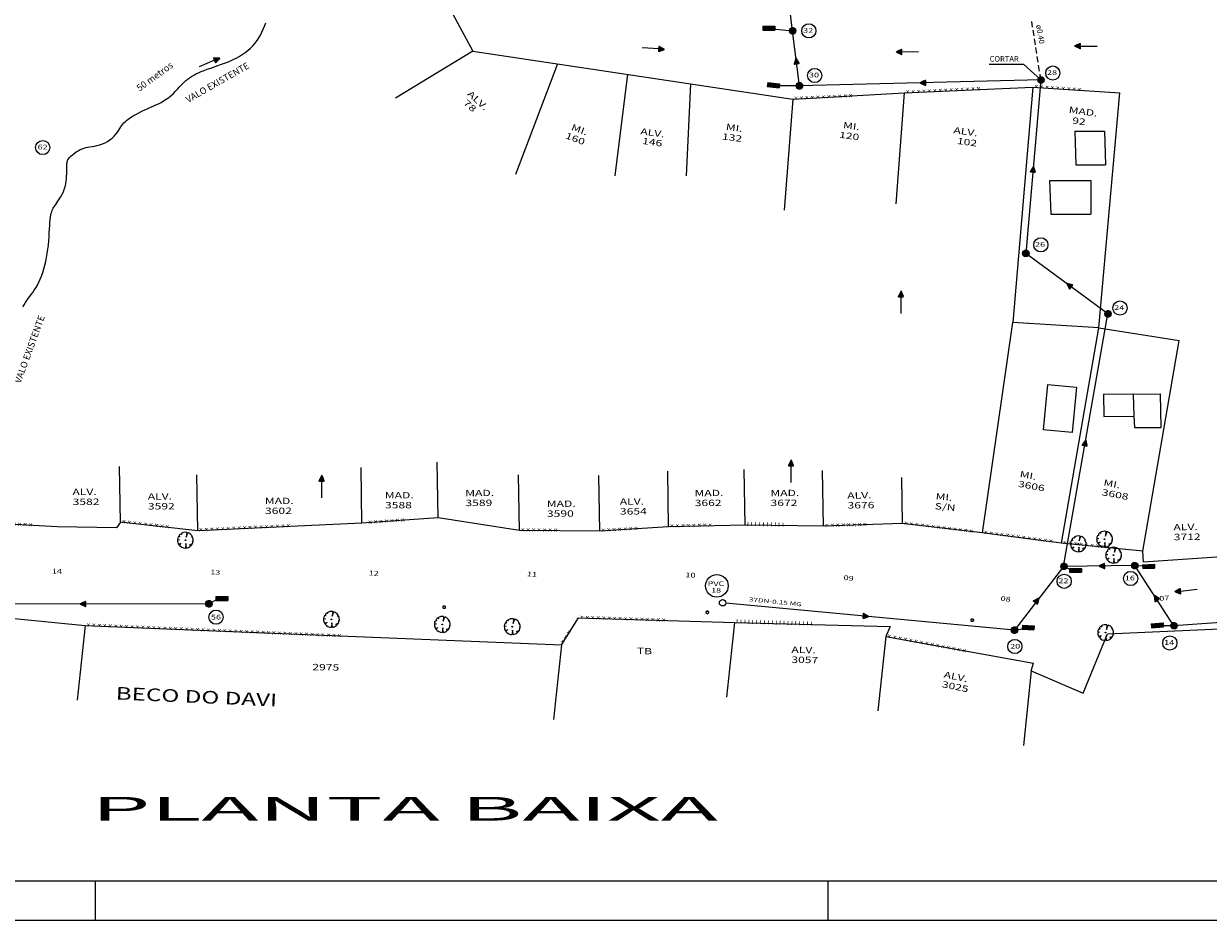
# Model space of a CAD drawing. Extents: x 455 to 1222, y 656 to 1086.
# Drawn here: x 544 to 693, y 656 to 769 of the extents above; entities that cross this region are included whole.
import ezdxf
from ezdxf.enums import TextEntityAlignment as Align

# ---------------------------------------------------------------- set-up
doc = ezdxf.new("R2010")
doc.units = 0
doc.header["$LTSCALE"] = 3
doc.header["$MEASUREMENT"] = 0
doc.linetypes.add('DIVIDE', pattern=[1.25, 0.5, -0.25, 0, -0.25, 0, -0.25])
doc.linetypes.add('HIDDEN', pattern=[0.375, 0.25, -0.125])
doc.layers.get('0').update_dxf_attribs({"linetype": 'CONTINUOUS'})
for name, color, linetype in [('HACHURA', 13, 'CONTINUOUS'), ('LETRA', 3, 'CONTINUOUS'), ('POSTE', 7, 'CONTINUOUS'), ('PR', 1, 'CONTINUOUS'), ('PREDIAL', 1, 'CONTINUOUS'), ('PROJETO', 2, 'CONTINUOUS'), ('REDE', 4, 'CONTINUOUS'), ('REDE1', 4, 'CONTINUOUS'), ('REG120-160', 4, 'CONTINUOUS'), ('TEXT', 3, 'CONTINUOUS')]:
    doc.layers.add(name, color=color, linetype=linetype)
doc.styles.add('STYLE1', font='TIMES.TTF')
doc.styles.add('STYLE2', font='romns850.shx', dxfattribs={"width": 1.5})
doc.styles.add('STYLE4', font='eurr____.ttf', dxfattribs={"width": 1.4})
doc.linetypes.add('TRACKS', pattern='A,0.15,[130,ltypeshp.shx,S=0.25,R=0,X=0,Y=0],0.15', length=0.3)
pattern_1 = [(45, (-705.7943802, -1040.1026657), (-0.0008838834765, 0.0008838834765), [])]

# ---------------------------------------------------------------- blocks, each defined once
blk = doc.blocks.new('-ARV')
at = {"color": 3}
for p, q in [((-0.76, 0.06), (-1, 0.01)), ((-0.99, 0.1), (-0.76, 0.06)), ((-0.75, 0.44), (-0.9, 0.43)), ((-0.77, 0.64), (-0.75, 0.44)), ((-0.46, 0.72), (-0.63, 0.78)), ((-0.54, 0.84), (-0.46, 0.72)), ((0.17, 0.99), (0.1, 0.39)), ((0.1, 0.39), (0.31, 0.95)), ((0.84, 0.54), (0.78, 0.42)), ((0.78, 0.42), (0.91, 0.41)), ((-0.85, -0.53), (-0.56, -0.37)), ((-0.56, -0.37), (-0.79, -0.61)), ((0.05, -0.42), (0, -1)), ((0.13, -0.99), (0.05, -0.42)), ((0.69, -0.72), (0.54, -0.56)), ((0.54, -0.56), (0.63, -0.77)), ((0.83, -0.56), (0.7, -0.54)), ((0.7, -0.54), (0.76, -0.66)), ((0.99, -0.16), (0.87, -0.17)), ((0.87, -0.17), (0.96, -0.28))]:
    blk.add_line(p, q, dxfattribs=at)
for start, end in [(179.2957, 211.7216), (154.7064, 174.2178), (128.8684, 140.0851), (80.0806, 122.8949), (32.7543, 72.2405), (350.7608, 24.4063), (217.4594, 270), (277.3031, 309.4133), (313.9805, 319.0639), (326.0926, 343.7503)]:
    blk.add_arc((0, 0), 1, start, end, dxfattribs=at)
blk = doc.blocks.new('NARVORE')
at = {"layer": 'POSTE', "color": 3, "linetype": 'DIVIDE'}
blk.add_circle((0, 0), 0.0452, dxfattribs=at)
at = {"layer": 'POSTE', "color": 7, "linetype": 'DIVIDE'}
blk.add_blockref('-ARV', (0, 0), dxfattribs=at)
blk = doc.blocks.new('ARV')
at = {"layer": 'POSTE'}
blk.add_blockref('NARVORE', (0, -0.01), dxfattribs=at)
blk = doc.blocks.new('PO')
at = {"layer": 'PREDIAL', "const_width": 0.182}
blk.add_lwpolyline([(-0.16, 0.02, 1.051265), (0.16, 0.01, 0.916076)], format="xyb", close=True, dxfattribs=at)
blk = doc.blocks.new('SETA')
at = {"layer": 'PROJETO'}
h = blk.add_hatch(dxfattribs=at)
h.set_pattern_fill('ANSI31', color=4, scale=0.01, style=0)
h.set_pattern_definition(pattern_1)
h.paths.add_polyline_path([(-0.65, 0.33, 0.550883), (-0.7, 0.3), (-0.7, -0.27, 0.537555), (-0.65, -0.3), (-0.02, -0.03, 0.646679), (-0.02, 0.03)])
at = {"layer": 'HACHURA', "color": 4}
for p, q in [((-0.7, 0.3), (-0.7, -0.27)), ((-0.02, 0.03), (-0.65, 0.33)), ((-0.65, -0.3), (-0.02, -0.03))]:
    blk.add_line(p, q, dxfattribs=at)
for centre, start, end in [((-0.67, 0.3), 64.6015, 180), ((-0.03, 0), 293.0419, 64.6015), ((-0.67, -0.27), 180, 293.0419)]:
    blk.add_arc(centre, 0.03, start, end, dxfattribs=at)
blk = doc.blocks.new('PV')
at = {"layer": 'REDE'}
h = blk.add_hatch(dxfattribs=at)
h.set_pattern_fill('ANSI37', color=256, scale=0.0064, style=0)
h.set_pattern_definition([(45, (211.584315, 169.759877), (-0.0143684098, 0.0143684098), []), (135, (211.584315, 169.759877), (-0.0143684098, -0.0143684098), [])])
h.paths.add_polyline_path([(-0.41, 0, 1), (0.41, 0, 1)])
blk.add_circle((0, 0), 0.405, dxfattribs=at)
blk = doc.blocks.new('BL')
at = {"layer": 'REDE1'}
for p, q in [((-1.5, 0.5), (-1.5, 0)), ((-1.5, 0.5), (0, 0.5)), ((-1.5, 0.49), (0, 0.49)), ((-1.5, 0.48), (0, 0.48)), ((-1.5, 0.47), (0, 0.47)), ((-1.5, 0.46), (0, 0.46)), ((-1.5, 0.45), (0, 0.45)), ((-1.5, 0.44), (0, 0.44)), ((-1.5, 0.43), (0, 0.43)), ((-1.5, 0.42), (0, 0.42)), ((-1.5, 0.41), (0, 0.41)), ((-1.5, 0.4), (0, 0.4)), ((-1.5, 0.39), (0, 0.39)), ((-1.5, 0.38), (0, 0.38)), ((-1.5, 0.37), (0, 0.37)), ((-1.5, 0.36), (0, 0.36)), ((-1.5, 0.35), (0, 0.35)), ((-1.5, 0.34), (0, 0.34)), ((-1.5, 0.33), (0, 0.33)), ((-1.5, 0.32), (0, 0.32)), ((-1.5, 0.31), (0, 0.31)), ((-1.5, 0.3), (0, 0.3)), ((-1.5, 0.29), (0, 0.29)), ((-1.5, 0.28), (0, 0.28)), ((-1.5, 0.27), (0, 0.27)), ((-1.5, 0.26), (0, 0.26)), ((-1.5, 0.25), (0, 0.25)), ((-1.5, 0.24), (0, 0.24)), ((-1.5, 0.23), (0, 0.23)), ((-1.5, 0.22), (0, 0.22)), ((-1.5, 0.21), (0, 0.21)), ((-1.5, 0.2), (0, 0.2)), ((-1.5, 0.19), (0, 0.19)), ((-1.5, 0.18), (0, 0.18)), ((-1.5, 0.17), (0, 0.17)), ((-1.5, 0.16), (0, 0.16)), ((-1.5, 0.15), (0, 0.15)), ((-1.5, 0.14), (0, 0.14)), ((-1.5, 0.13), (0, 0.13)), ((-1.5, 0.12), (0, 0.12)), ((-1.5, 0.11), (0, 0.11)), ((-1.5, 0.1), (0, 0.1)), ((-1.5, 0.09), (0, 0.09)), ((-1.5, 0.08), (0, 0.08)), ((-1.5, 0.07), (0, 0.07)), ((-1.5, 0.06), (0, 0.06)), ((-1.5, 0.05), (0, 0.05)), ((-1.5, 0.04), (0, 0.04)), ((-1.5, 0.03), (0, 0.03)), ((-1.5, 0.02), (0, 0.02)), ((-1.5, 0.01), (0, 0.01)), ((-1.5, 0), (0, 0)), ((-1.5, 0), (0, 0)), ((0, 0.5), (0, 0))]:
    blk.add_line(p, q, dxfattribs=at)
blk = doc.blocks.new('SET')
at = {"layer": 'PROJETO'}
h = blk.add_hatch(dxfattribs=at)
h.set_pattern_fill('ANSI31', color=4, scale=0.01, style=0)
h.set_pattern_definition(pattern_1)
h.paths.add_polyline_path([(-0.65, 0.33, 0.550883), (-0.7, 0.3), (-0.7, -0.27, 0.537555), (-0.65, -0.3), (-0.02, -0.03, 0.646679), (-0.02, 0.03)])
at = {"layer": 'HACHURA', "color": 4}
for p, q in [((-0.7, 0.3), (-0.7, -0.27)), ((-0.02, 0.03), (-0.65, 0.33)), ((-0.65, -0.3), (-0.02, -0.03))]:
    blk.add_line(p, q, dxfattribs=at)
for centre, start, end in [((-0.67, 0.3), 64.6015, 180), ((-0.03, 0), 293.0419, 64.6015), ((-0.67, -0.27), 180, 293.0419)]:
    blk.add_arc(centre, 0.03, start, end, dxfattribs=at)
at = {"layer": 'REDE'}
blk.add_line((-0.7, 0.02), (-2.81, 0.02), dxfattribs=at)

msp = doc.modelspace()

# ---------------------------------------------------------------- linework, layer by layer
at = {"color": 6}
msp.add_line((467.9416, 660.8835), (825.4416, 660.8835), dxfattribs=at)
at = {"color": 15}
for p, q in [((552.9416, 655.8835), (552.9416, 660.8835)), ((645.4416, 655.8835), (645.4416, 660.8835)), ((455.4416, 655.8835), (830.4416, 655.8835))]:
    msp.add_line(p, q, dxfattribs=at)
at = {"layer": 'PR'}
for p, q in [((592.6873, 780.2029, 116.437), (600.555, 765.6282, 117.64)), ((600.555, 765.6282, 117.64), (640.9578, 759.5467, 116.126)), ((611.2503, 764.0183), (605.9394, 750.0575)), ((620.0844, 762.6886), (618.512, 749.8912)), ((628.0574, 761.4885), (627.5044, 749.8912)), ((640.9578, 759.5467, 116.126), (655.035, 760.3467, 116.528)), ((655.035, 760.3467, 116.528), (653.9577, 746.3314)), ((655.035, 760.3467, 116.528), (671.2502, 761.0774, 117.528)), ((671.2502, 761.0774, 117.528), (668.7384, 731.3555, -391.9283)), ((671.2502, 761.0774, 117.528), (682.2691, 760.3346, 20.6931)), ((679.5917, 730.6613, 122.303), (682.2691, 760.3346, 6.849)), ((640.9578, 759.5467, 116.126), (639.8806, 745.5314, -0.402)), ((664.8994, 704.7992, 127.435), (668.7384, 731.3555, -391.9283)), ((679.5917, 730.6613, 122.303), (668.7384, 731.3555, -391.9283)), ((674.8811, 703.5133, 126.671), (679.5917, 730.6613, 122.303)), ((679.5917, 730.6613, 122.303), (689.7526, 729.1012, 17.3674)), ((685.1618, 702.5048, 126.619), (689.7526, 729.1012, 17.3674)), ((673.1161, 723.5185, 122.915), (672.5631, 717.8253)), ((673.1161, 723.5185, 122.915), (676.7636, 723.1822, 122.915)), ((676.7636, 723.1822, 122.915), (676.2106, 717.489)), ((680.1691, 722.2878, 123.016), (687.3993, 722.3543, -113.001)), ((680.1691, 722.2878, 123.016), (680.2231, 719.4921, 123.551)), ((683.954, 722.3226, -0.535), (684.008, 719.5269)), ((680.2231, 719.4921, 123.551), (684.008, 719.5269)), ((676.2106, 717.489), (672.5631, 717.8253)), ((596.1735, 706.6805, 129.134), (596.0565, 713.713, -4.07)), ((556.0798, 706.1623, 126.598), (555.9628, 713.1948, -6.606)), ((565.8239, 705.0705, 127.308), (565.7069, 712.103, -5.896)), ((586.5655, 706.0134, 128.755), (586.4485, 713.0459, -4.449)), ((606.442, 705.1008, 129.391), (606.325, 712.1333, -3.813)), ((616.6037, 705.0187, 129.515), (616.4867, 712.0512, -3.689)), ((625.2797, 705.5684, 129.103), (625.1627, 712.6009, -4.101)), ((634.9564, 705.765, 128.811), (634.8394, 712.7975, -4.393)), ((644.8357, 705.6344, 128.42), (644.7187, 712.6669, -4.784)), ((654.8295, 705.9674, 127.755), (654.7328, 711.7818, 17.6232)), ((548.1016, 705.5489, 127.172), (534.1467, 706.3706)), ((556.0798, 706.1623, 126.598), (555.5775, 705.4261, 126.807)), ((565.8239, 705.0705, 127.308), (556.0798, 706.1623, 126.598)), ((586.5655, 706.0134, 128.755), (565.8239, 705.0705, 127.308)), ((596.1735, 706.6805, 129.134), (586.5655, 706.0134, 128.755)), ((606.442, 705.1008, 129.391), (596.1735, 706.6805, 129.134)), ((654.8295, 705.9674, 127.755), (644.8357, 705.6344, 128.42)), ((664.8994, 704.7992, 127.435), (654.8295, 705.9674, 127.755)), ((555.5775, 705.4261, 126.807), (548.1016, 705.5489, 127.172)), ((616.6037, 705.0187, 129.515), (606.442, 705.1008, 129.391)), ((625.2797, 705.5684, 129.103), (616.6037, 705.0187, 129.515)), ((634.9564, 705.765, 128.811), (625.2797, 705.5684, 129.103)), ((644.8357, 705.6344, 128.42), (634.9564, 705.765, 128.811)), ((674.8811, 703.5133, 126.671), (664.8994, 704.7992, 127.435)), ((685.1618, 702.5048, 126.619), (674.8811, 703.5133, 126.671)), ((685.2394, 701.1165, 127.368), (685.1618, 702.5048, 126.619)), ((696.3299, 701.8726, 127.105), (685.2394, 701.1165, 127.368)), ((531.9392, 695.0605, 128.508), (551.5999, 693.0945, 128.387)), ((611.7631, 690.6563, 131.399), (613.9033, 694.0494, 131.042)), ((613.9033, 694.0494, 131.042), (633.6019, 693.4602, 130.804)), ((551.5999, 693.0945, 128.387), (550.5997, 683.6857, -3.396)), ((551.5999, 693.0945, 128.387), (611.7631, 690.6563, 131.399)), ((633.6019, 693.4602, 130.804), (632.6017, 684.0514, -0.979)), ((633.6019, 693.4602, 130.804), (653.2654, 692.9862, 130.201)), ((653.2654, 692.9862, 130.201), (652.7121, 691.7284, 129.83)), ((680.7081, 692.0505, 128.03), (713.3386, 693.5095, 128.719)), ((652.7121, 691.7284, 129.83), (651.7119, 682.3196, -1.953)), ((652.7121, 691.7284, 129.83), (671.3614, 688.3451, 128.84)), ((677.6007, 684.576, 128.8), (680.7081, 692.0505, 128.03)), ((611.7631, 690.6563, 131.399), (610.7629, 681.2475, -0.384)), ((671.0678, 687.3794, 128.93), (671.3614, 688.3451, 128.84)), ((671.0678, 687.3794, 128.93), (670.0676, 677.9706, -2.853)), ((671.0678, 687.3794, 128.93), (677.6007, 684.576, 128.8))]:
    msp.add_line(p, q, dxfattribs=at)
at = {"layer": 'PREDIAL'}
for p, q in [((600.555, 765.6282, 117.64), (590.7882, 759.6882)), ((676.5786, 755.5105), (680.3014, 755.5105)), ((676.5786, 755.5105), (676.7115, 751.261)), ((680.3014, 755.5105), (680.4344, 751.261)), ((676.7115, 751.261), (680.4344, 751.261)), ((673.3876, 749.2691), (673.5206, 745.0196)), ((673.3876, 749.2691), (678.573, 749.2691)), ((678.573, 749.2691), (678.573, 745.0196)), ((673.5206, 745.0196), (678.573, 745.0196)), ((687.4577, 718.098), (687.3993, 722.3543)), ((684.008, 719.5269), (684.0984, 718.098)), ((684.0984, 718.098), (687.4577, 718.098))]:
    msp.add_line(p, q, dxfattribs=at)
at = {"layer": 'REDE', "color": 2, "linetype": 'TRACKS'}
for p, q in [((640.9432, 768.182, 115.2878), (637.0912, 799.7448, 113.7517)), ((641.7912, 761.2336, 115.626), (640.9432, 768.182, 115.2878)), ((672.2957, 761.9812), (670.3816, 740.081)), ((680.7507, 732.4469), (670.3816, 740.081)), ((675.1367, 700.5502), (680.7507, 732.4469))]:
    msp.add_line(p, q, dxfattribs=at)
at = {"layer": 'REDE', "linetype": 'HIDDEN'}
msp.add_line((672.2957, 761.9812), (671.1204, 769.377), dxfattribs=at)
at = {"layer": 'REDE'}
for p, q in [((638.3886, 768.4386), (640.9432, 768.182, 115.2878)), ((641.7912, 761.2336, 115.626), (638.9941, 761.2336, 115.626)), ((675.1367, 700.5502), (668.9393, 692.5192)), ((684.1361, 700.6598), (675.1367, 700.5502)), ((675.1367, 700.5502), (676.5179, 699.9555)), ((689.082, 693.0808), (684.1361, 700.6598)), ((684.1361, 700.6598), (686.0907, 700.5739)), ((567.2452, 695.8445), (534.7712, 695.8042)), ((568.3742, 696.4478), (567.2452, 695.8445)), ((668.9393, 692.5192), (632.5044, 695.9341)), ((717.0167, 694.991), (689.082, 693.0808)), ((668.9393, 692.5192), (670.4504, 692.7767)), ((689.082, 693.0808), (687.36, 693.0773))]:
    msp.add_line(p, q, dxfattribs=at)
at = {"layer": 'REDE', "color": 7}
for p, q in [((665.7563, 763.9658), (670.0804, 763.9658)), ((670.0804, 763.9658), (672.2957, 761.9812))]:
    msp.add_line(p, q, dxfattribs=at)
at = {"layer": 'REDE', "linetype": 'BYBLOCK'}
msp.add_line((672.2957, 761.9812), (641.7912, 761.2336), dxfattribs=at)
at = {"layer": 'REDE', "color": 3}
msp.add_lwpolyline([(543.7364, 733.3423), (543.9023, 733.6065), (544.0734, 733.8623), (544.2499, 734.1136), (544.4316, 734.3645), (544.6184, 734.6188), (544.8093, 734.8805), (545.0036, 735.1538), (545.1997, 735.4429), (545.3955, 735.7512), (545.5881, 736.0817), (545.7748, 736.4365), (545.9528, 736.8174), (546.1198, 737.2253), (546.2735, 737.6579), (546.4131, 738.1103), (546.5394, 738.5802), (546.6528, 739.066), (546.7536, 739.5656), (546.8416, 740.077), (546.9167, 740.5977), (546.9783, 741.1244), (547.0263, 741.6494), (547.0635, 742.1636), (547.0934, 742.661), (547.1195, 743.1363), (547.1449, 743.5831), (547.1725, 743.9941), (547.2045, 744.3609), (547.2423, 744.6742), (547.2863, 744.9342), (547.3359, 745.1515), (547.39, 745.3355), (547.4485, 745.4953), (547.513, 745.6413), (547.5863, 745.7833), (547.6725, 745.9303), (547.7751, 746.0897), (547.8965, 746.2671), (548.0353, 746.464), (548.1877, 746.6809), (548.3494, 746.9189), (548.5155, 747.1801), (548.6806, 747.4674), (548.8381, 747.7838), (548.9784, 748.1289), (549.0895, 748.4876), (549.1692, 748.8412), (549.2233, 749.1839), (549.2575, 749.5145), (549.2771, 749.8324), (549.2867, 750.1374), (549.2901, 750.4292), (549.2905, 750.7056), (549.2914, 750.9588), (549.297, 751.1811), (549.31, 751.3719), (549.3314, 751.533), (549.3611, 751.6692), (549.4001, 751.7886), (549.452, 751.9026), (549.5264, 752.0254), (549.6402, 752.1727), (549.8004, 752.3443), (550.0003, 752.5272), (550.23, 752.7103), (550.4794, 752.8845), (550.7381, 753.0424), (550.9947, 753.1778), (551.2391, 753.2861), (551.4737, 753.3699), (551.711, 753.4371), (551.9573, 753.4926), (552.2165, 753.5406), (552.4917, 753.5858), (552.7866, 753.6343), (553.1051, 753.6949), (553.4474, 753.7789), (553.7965, 753.8949), (554.133, 754.0409), (554.4505, 754.2144), (554.7461, 754.4126), (555.0179, 754.6317), (555.2652, 754.8676), (555.4884, 755.1162), (555.6875, 755.3718), (555.8582, 755.6195), (556.003, 755.8444), (556.1312, 756.0447), (556.2519, 756.2244), (556.3733, 756.389), (556.5037, 756.5454), (556.6526, 756.7001), (556.8329, 756.8606), (557.063, 757.0363), (557.3466, 757.2276), (557.6723, 757.427), (558.0275, 757.628), (558.4009, 757.826), (558.7818, 758.0172), (559.16, 758.1987), (559.5262, 758.3678), (559.876, 758.5246), (560.2137, 758.6742), (560.5445, 758.8229), (560.8723, 758.9767), (561.1999, 759.1422), (561.5285, 759.3261), (561.8569, 759.5342), (562.1798, 759.7697), (562.4841, 760.0253), (562.7626, 760.2866), (563.0192, 760.5464), (563.2591, 760.8008), (563.4869, 761.0463), (563.7059, 761.2801), (563.9187, 761.4993), (564.1284, 761.7024), (564.3412, 761.8922), (564.5637, 762.0736), (564.7991, 762.2481), (565.05, 762.4167), (565.3189, 762.58), (565.6083, 762.7382), (565.9209, 762.8917), (566.2601, 763.0409), (566.6324, 763.1881), (567.0379, 763.3355), (567.4695, 763.4839), (568.3823, 763.7892), (568.8508, 763.9502), (569.32, 764.1208), (569.7843, 764.3043), (570.2342, 764.5023), (570.6638, 764.714), (571.0721, 764.9394), (571.4592, 765.1792), (571.8251, 765.434), (572.1693, 765.7041), (572.4914, 765.9899), (572.7905, 766.2912), (573.0657, 766.6076), (573.317, 766.9385), (573.5448, 767.2824), (573.751, 767.638), (573.9384, 768.0047), (574.1109, 768.383), (574.2727, 768.7748), (574.4274, 769.1816)], dxfattribs=at)
for centre, radius in [((642.9895, 768.1749), 0.8969), ((643.7283, 762.5331), 0.8969), ((673.7837, 762.8468), 0.8969), ((546.2596, 753.4411), 0.8969), ((672.2768, 741.1595), 0.8969), ((682.2683, 733.1774), 0.8969), ((631.3816, 698.0981), 1.4264), ((675.2181, 698.6827), 0.8969), ((683.6061, 699.0333), 0.8969), ((568.148, 694.1528), 0.8969), ((668.9986, 690.453), 0.8969), ((688.5608, 690.8908), 0.8969)]:
    msp.add_circle(centre, radius, dxfattribs=at)
at = {"layer": 'REDE'}
msp.add_circle((632.1007, 695.972), 0.4055, dxfattribs=at)

# ---------------------------------------------------------------- block references
msp.add_blockref('PV', (680.7507, 732.4469))
at = {"layer": 'PR'}
for name, p in [('BL', (638.6914, 768.2571)), ('PV', (640.9432, 768.182, 115.2878)), ('PV', (641.7912, 761.2336)), ('PV', (672.2957, 761.9812)), ('PV', (670.3816, 740.081)), ('ARV', (564.2718, 703.8812)), ('ARV', (677.0124, 703.4196)), ('ARV', (680.3236, 704.0151)), ('ARV', (681.4567, 701.995)), ('PO', (596.9489, 695.4131)), ('ARV', (582.7124, 693.8868)), ('ARV', (596.7069, 693.2487)), ('ARV', (605.5354, 692.9641)), ('PO', (663.6158, 693.7757)), ('ARV', (680.456, 692.2148))]:
    msp.add_blockref(name, p, dxfattribs=at)
for name, p, rotation in [('SETA', (641.3672, 764.7078, 115.4569), 96.95806290821429), ('BL', (639.2365, 760.9888), 353.9359367953147), ('SETA', (657.0435, 761.6074), 181.4039569826587), ('SETA', (671.3387, 751.0311), 85.00487846217305), ('SETA', (675.5661, 736.2639), 143.6382452332434)]:
    msp.add_blockref(name, p, dxfattribs=dict(at, rotation=rotation))
at = {"layer": 'PREDIAL'}
msp.add_blockref('PO', (630.1697, 694.7579), dxfattribs=at)
at = {"layer": 'REDE'}
for name, p, rotation in [('SET', (624.7331, 765.8408), 356.9377799325818), ('SET', (654.039, 765.5084), 181.4743014805258), ('SET', (676.5734, 766.2638), 179.6489919195413), ('SET', (568.6101, 764.722), 23.21199561403896), ('SET', (654.6194, 735.3073), 90), ('SETA', (677.9437, 716.4986), 80.46100473831471), ('SET', (640.7335, 713.965), 90), ('SET', (581.4804, 712.0321), 90), ('SETA', (679.6364, 700.605), 180.6977195156698), ('BL', (686.6347, 700.3566), 2.920908859245642), ('SETA', (686.609, 696.8703), 123.1274058079514), ('SET', (689.2249, 697.3685), 186.5825162400587), ('SETA', (551.0082, 695.8244), 180.0712080798985), ('SETA', (672.038, 696.5347), 52.34280169318971), ('SETA', (650.52, 694.2456), 354.6455425250754), ('BL', (671.402, 692.5423), 356.0405559756735), ('BL', (687.7589, 692.9324), 4.60426450609467)]:
    msp.add_blockref(name, p, dxfattribs=dict(at, rotation=rotation))
for name, p in [('PV', (675.1952, 700.5649)), ('BL', (677.3971, 699.815)), ('PV', (684.1361, 700.6598)), ('PV', (567.2452, 695.8445)), ('BL', (569.6312, 696.2429)), ('PV', (668.9393, 692.5192)), ('PV', (689.082, 693.0808))]:
    msp.add_blockref(name, p, dxfattribs=at)

# ---------------------------------------------------------------- texts
at = {"layer": 'LETRA', "width": 1.4}
for s, height, rotation, style, p in [('x x x x x x x x x ', 0.5, 356.020366, 'STYLE2', (671.4293, 760.9831, 117.528)), ('ALV.', 0.8, 317.845678, 'STYLE1', (599.7972, 760.1165, -4.443)), ('x x x x x x x x x x x', 0.5, 2.696019, 'STYLE2', (641.1468, 759.4739, 116.126)), ('x x x x x x x x x x x x x x ', 0.5, 2.696019, 'STYLE2', (655.2239, 760.2739, 116.528)), ('78', 0.8, 317.845678, 'STYLE1', (599.3015, 758.9888, -4.443)), ('MAD.', 0.8, 352.193569, 'STYLE1', (675.7598, 757.84, -4.443)), ('92', 0.8, 352.193569, 'STYLE1', (676.2013, 756.4865, -4.443)), ('MI.', 0.8, 339.214191, 'STYLE1', (612.9092, 755.7098, -4.443)), ('ALV.', 0.8, 352.193569, 'STYLE1', (621.6779, 755.1177, -4.443)), ('MI.', 0.8, 352.193569, 'STYLE1', (632.4706, 755.6888, -4.443)), ('120', 0.8, 352.193569, 'STYLE1', (646.7783, 754.6922, -4.443)), ('MI.', 0.8, 352.193569, 'STYLE1', (647.266, 755.9029, -4.443)), ('ALV.', 0.8, 352.193569, 'STYLE1', (661.2037, 755.2604, -4.443)), ('160', 0.8, 339.214191, 'STYLE1', (612.162, 754.6396, -4.443)), ('146', 0.8, 352.193569, 'STYLE1', (621.9049, 753.9069, -4.443)), ('132', 0.8, 352.193569, 'STYLE1', (631.9829, 754.478, -4.443)), ('102', 0.8, 352.193569, 'STYLE1', (661.6451, 753.9069, -4.443)), ('MI.', 0.8, 349.562032, 'STYLE1', (669.5585, 711.8547)), ('3606', 0.8, 349.562032, 'STYLE1', (669.3487, 710.6266)), ('MI.', 0.8, 349.562032, 'STYLE1', (680.1369, 710.7839)), ('ALV.', 0.8, 0.266793, 'STYLE1', (550.0159, 709.5629, -4.443)), ('3582', 0.8, 0.266793, 'STYLE1', (550.0378, 708.3172, -4.443)), ('ALV.', 0.8, 0.266793, 'STYLE1', (559.5221, 708.9918, -4.443)), ('MAD.', 0.8, 0.266793, 'STYLE1', (574.3046, 708.4213, -4.443)), ('MAD.', 0.8, 0.266793, 'STYLE1', (589.4574, 709.1352, -4.443)), ('3589', 0.8, 0.266793, 'STYLE1', (599.6288, 708.175, -4.443)), ('MAD.', 0.8, 0.266793, 'STYLE1', (599.6069, 709.4207, -4.443)), ('ALV.', 0.8, 0.266793, 'STYLE1', (619.1196, 708.3499, -4.443)), ('3662', 0.8, 0.266793, 'STYLE1', (628.5762, 708.175, -4.443)), ('MAD.', 0.8, 0.266793, 'STYLE1', (628.5543, 709.4207, -4.443)), ('3672', 0.8, 0.266793, 'STYLE1', (638.1539, 708.175, -4.443)), ('MAD.', 0.8, 0.266793, 'STYLE1', (638.132, 709.4207, -4.443)), ('ALV.', 0.8, 0.858577, 'STYLE1', (647.8406, 709.11)), ('MI.', 0.8, 354.521735, 'STYLE1', (658.9635, 709.032)), ('3608', 0.8, 349.562032, 'STYLE1', (679.927, 709.5558)), ('3592', 0.8, 0.266793, 'STYLE1', (559.544, 707.7461, -4.443)), ('3602', 0.8, 0.266793, 'STYLE1', (574.3265, 707.1756, -4.443)), ('3588', 0.8, 0.266793, 'STYLE1', (589.4793, 707.8895, -4.443)), ('3590', 0.8, 0.266793, 'STYLE1', (609.9212, 706.8186, -4.443)), ('MAD.', 0.8, 0.266793, 'STYLE1', (609.8993, 708.0643, -4.443)), ('3654', 0.8, 0.266793, 'STYLE1', (619.1415, 707.1042, -4.443)), ('3676', 0.8, 0.858577, 'STYLE1', (647.8754, 707.8646)), ('S/N', 0.8, 354.521735, 'STYLE1', (658.8606, 707.7904)), ('x x x x x x x x x x x x x x x x ', 0.5, 356.912519, 'STYLE2', (534.1349, 706.1946)), ('x x x x x x x x x ', 0.5, 353.350952, 'STYLE2', (556.2544, 706.0598, 126.598)), ('x x x x x x x ', 0.5, 3.874629, 'STYLE2', (587.3703, 705.9445, 128.755)), ('x x x x x x x x ', 0.5, 1.24319, 'STYLE2', (625.4667, 705.4908, 129.103)), ('I I I I I I I I I I ', 0.5, 358.863874, 'STYLE2', (635.14, 705.6797, 128.811)), ('x x x x x x x x ', 0.5, 1.24319, 'STYLE2', (645.0227, 705.5568, 128.42)), ('x x x x x x x x x x x x x ', 0.5, 353.058049, 'STYLE2', (655.0036, 705.864, 127.755)), ('ALV.', 0.8, 0.858577, 'STYLE1', (689.0272, 705.1151)), ('x x x x x x x x x x x x x x x x x', 0.5, 2.653015, 'STYLE2', (566.0128, 704.9976, 127.308)), ('x x x x x x x ', 0.5, 359.028218, 'STYLE2', (606.6259, 705.0161, 129.391)), ('x x x x x x x', 0.5, 3.05285, 'STYLE2', (616.7931, 704.9471, 129.515)), ('x x x x x x x x x x x x x ', 0.5, 352.505638, 'STYLE2', (665.0725, 704.6941, 127.435)), ('3712', 0.8, 0.858577, 'STYLE1', (689.062, 703.8697)), ('x x x x x x x x x ', 0.5, 354.003272, 'STYLE2', (675.0569, 703.4128, 126.671)), ('x x x x x x x x x x x x x x x x ', 0.5, 358.128682, 'STYLE2', (614.0858, 693.9618, 131.042)), ('x x x x x x x x x x x x x x x x x x x x x x x x x x x x x x x x x x x x x x x x x x x x x x x', 0.5, 357.548818, 'STYLE2', (551.7815, 693.0051, 128.387)), ('x x x ', 0.5, 56.69096, 'STYLE2', (611.9331, 690.7664, 131.399)), ('I I I I I I I I I I I I I I I I I I I I ', 0.5, 358.324514, 'STYLE2', (633.7847, 693.3732, 130.804)), ('x x x x x x x x x x x x x x x', 0.5, 349.081493, 'STYLE2', (652.8786, 691.6132, 129.83)), ('TB', 0.8, 358.900839, 'STYLE1', (621.27, 689.499)), ('ALV.', 0.8, 358.900839, 'STYLE1', (640.7828, 689.6418)), ('2975', 0.8, 358.900839, 'STYLE1', (580.2966, 687.465)), ('3057', 0.8, 358.900839, 'STYLE1', (640.7749, 688.3959)), ('ALV.', 0.8, 348.608247, 'STYLE1', (659.9635, 686.5484)), ('BECO DO DAVI', 1.6, 357.493956, 'STYLE1', (555.4575, 683.764)), ('3025', 0.8, 348.608247, 'STYLE1', (659.7332, 685.324))]:
    msp.add_text(s, height=height, rotation=rotation, dxfattribs=dict(at, style=style)).set_placement(p)
at = {"layer": 'REDE', "color": 3, "style": 'STYLE1'}
for s, height, rotation, p in [('ø0.40', 0.7, 279.752777, (671.6677, 768.8851)), ('50 metros', 0.84, 36.218429, (558.4949, 760.5007)), ('VALO EXISTENTE', 0.84, 29.72435, (564.6247, 759.0625)), ('VALO EXISTENTE', 0.84, 70.048816, (543.4775, 723.627))]:
    msp.add_text(s, height=height, rotation=rotation, dxfattribs=at).set_placement(p)
msp.add_text('CORTAR', height=0.7, dxfattribs=at).set_placement((665.811, 764.2937))
at = {"layer": 'REDE', "color": 3, "style": 'STYLE2', "width": 1.5}
msp.add_text('37DN-0.15 MG', height=0.5, rotation=354.430858, dxfattribs=at).set_placement((635.4107, 696.1673))
at = {"layer": 'REG120-160', "color": 2, "style": 'STYLE4', "width": 2.447927}
msp.add_text('PLANTA BAIXA', height=3, dxfattribs=at).set_placement((552.378, 668.469), (631.4988, 668.469), align=Align.FIT)
at = {"layer": 'TEXT', "style": 'STYLE1', "width": 1.4}
for s, p in [('32', (642.2623, 767.9379)), ('30', (643.0011, 762.2961)), ('28', (673.0565, 762.6099)), ('62', (545.6134, 753.2041)), ('26', (671.5496, 740.9225)), ('24', (681.5411, 732.9405)), ('PVC', (630.2091, 698.0873)), ('22', (674.4909, 698.4457)), ('16', (682.8789, 698.7963)), ('18', (630.6417, 697.2412)), ('56', (567.4983, 693.8539)), ('14', (687.8336, 690.6538)), ('20', (668.396, 690.1788))]:
    msp.add_text(s, height=0.6, dxfattribs=at).set_placement(p)
for s, rotation, p in [('14', 356.878711, (547.3978, 699.6854)), ('13', 356.878711, (567.3975, 699.5653)), ('12', 356.878711, (587.3971, 699.4452)), ('11', 356.878711, (607.3967, 699.325)), ('10', 356.878711, (627.3964, 699.2049)), ('09', 353.537625, (647.3443, 698.8702)), ('08', 353.537625, (667.1664, 696.2386)), ('07', 4.780484, (687.2549, 696.1968))]:
    msp.add_text(s, height=0.6, rotation=rotation, dxfattribs=at).set_placement(p)

doc.saveas('drawing.dxf')
